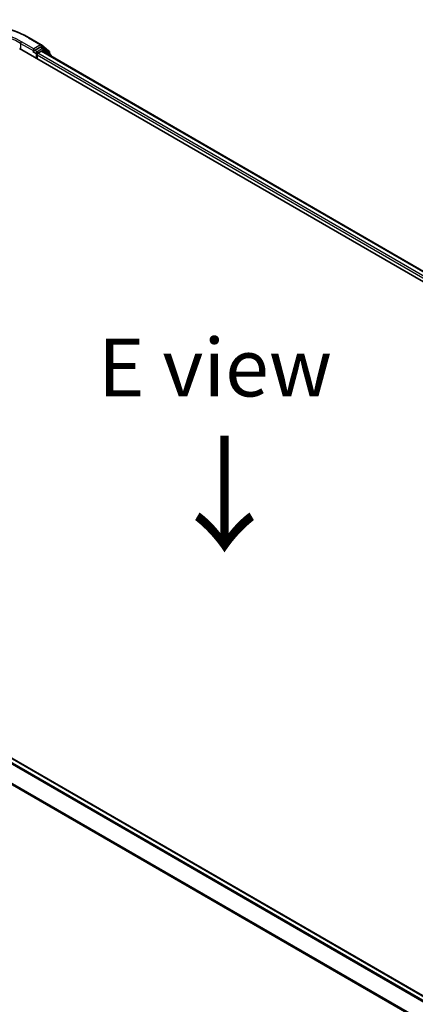
# Model space of a CAD drawing. Units: millimetres. Extents: x 7 to 7291, y 4 to 1409.
# Drawn here: x 38 to 47, y 110 to 131 of the extents above; entities that cross this region are included whole.
import ezdxf

# ---------------------------------------------------------------- set-up
doc = ezdxf.new("R2010")
doc.units = ezdxf.units.MM
doc.header["$LTSCALE"] = 0.5
doc.layers.get('Defpoints').update_dxf_attribs({"lineweight": 25})
for name, color, linetype, lineweight in [('Dimension (ISO)', 7, 'Continuous', 18), ('Symbol (ISO)', 7, 'Continuous', 18), ('Visible (ISO)', 7, 'Continuous', 35), ('Visible Narrow (ISO)', 7, 'Continuous', 25)]:
    doc.layers.add(name, color=color, linetype=linetype, lineweight=lineweight)
doc.styles.add('Note Text (TK)', font='MS PGothic.ttf')
doc.dimstyles.new('Default - Method 1b (TK)', dxfattribs={"dimscale": 0.5, "dimtxt": 2.5, "dimasz": 2.5, "dimexe": 1, "dimexo": 1.5, "dimgap": 1, "dimtad": 1, "dimdsep": 46, "dimtxsty": 'Note Text (TK)', "dimblk": 'OPEN', "dimcen": 0.09, "dimdle": 5, "dimclrd": 100, "dimclre": 100, "dimclrt": 7, "dimadec": 1, "dimazin": 1, "dimtfac": 1, "dimtmove": 0, "dimatfit": 3, "dimldrblk": 'OPEN', "dimfxl": 1, "dimtolj": 1, "dimlwd": -1, "dimlwe": -1, "dimarcsym": 0})

# ---------------------------------------------------------------- blocks, each defined once
blk = doc.blocks.new('_Open')
at = {"color": 0, "linetype": 'ByBlock', "lineweight": -2}
for p, q in [((-1, 0.167), (0, 0)), ((-1, -0.167), (0, 0)), ((0, 0), (-1, 0))]:
    blk.add_line(p, q, dxfattribs=at)
blk = doc.blocks.new('*D18')
at = {"layer": 'Defpoints', "color": 0}
for p in [(23.642, 111.36), (49.514, 97.333), (41.732, 92.84)]:
    blk.add_point(p, dxfattribs=at)
at = {"layer": 'Dimension (ISO)', "color": 100}
for p, q in [((22.896, 110.929), (16.363, 107.157)), ((17.938, 106.811), (40.654, 93.473)), ((48.767, 96.901), (41.234, 92.552))]:
    blk.add_line(p, q, dxfattribs=at)
at = {"layer": 'Dimension (ISO)', "color": 100, "xscale": 1.25, "yscale": 1.25, "zscale": 1.25}
for p, rotation in [((16.86, 107.444), 149.5784945962986), ((41.732, 92.84), 329.5784945962986)]:
    blk.add_blockref('_Open', p, dxfattribs=dict(at, rotation=rotation))
at = {"layer": 'Dimension (ISO)', "color": 7, "insert": (28.818, 101.594), "char_height": 1.25, "attachment_point": 4, "rotation": 329.5785, "style": 'Note Text (TK)'}
blk.add_mtext('\\A1;{\\Q29.578;\\W0.820;\\H0.816x;360}', dxfattribs=at)

msp = doc.modelspace()

# ---------------------------------------------------------------- linework, layer by layer
at = {"layer": 'Visible (ISO)'}
for p, q in [((38.1986, 130.5138), (38.4602, 130.3628)), ((38.4641, 130.3601), (38.6296, 130.2264)), ((37.9955, 130.2813), (60.623, 117.2174)), ((38.2934, 130.2145), (38.2943, 130.215)), ((38.2996, 130.2772), (38.2996, 130.2282)), ((38.4381, 130.3082), (38.3208, 130.2405)), ((38.3703, 130.0649), (38.3703, 130.1466)), ((38.3915, 130.1833), (38.4664, 130.2266)), ((38.5026, 130.2811), (38.4531, 130.3097)), ((38.4814, 130.2281), (60.3938, 117.5769)), ((38.6649, 130.1503), (38.5065, 130.2784)), ((38.6407, 130.203), (38.6407, 130.1699)), ((38.6761, 130.1157), (38.6761, 130.127)), ((46.8415, 109.7525), (24.9291, 122.4036))]:
    msp.add_line(p, q, dxfattribs=at)
for centre, start, end in [((38.4452, 130.3368), 51.05172, 60), ((38.4876, 130.2551), 51.05172, 60), ((38.6107, 130.203), 0, 51.05172), ((38.6461, 130.127), 0, 51.05172)]:
    msp.add_arc(centre, 0.03, start, end, dxfattribs=at)
for centre, major_axis, start_param, end_param in [((38.2784, 130.2405), (0.015, -0.026), 5.4977871, 7.0685835), ((38.3915, 130.1588), (-0.015, -0.026), 3.9269908, 5.4977871), ((38.4381, 130.2837), (0.015, 0.026), 0, 0.7853982), ((38.4664, 130.2021), (0.015, 0.026), 0, 0.7853982)]:
    msp.add_ellipse(centre, major_axis=major_axis, ratio=0.5773503, start_param=start_param, end_param=end_param, dxfattribs=at)
for points, knots in [([(35.7136, 130.5138), (35.8445, 130.5894), (35.9955, 130.6527), (36.3235, 130.7492), (36.5004, 130.7824), (36.8632, 130.8155), (37.049, 130.8155), (37.4118, 130.7824), (37.5887, 130.7492), (37.9167, 130.6527), (38.0677, 130.5894), (38.1986, 130.5138)], [3.1415927, 3.1415927, 3.1415927, 3.1415927, 3.4557519, 3.4557519, 3.7699112, 3.7699112, 4.0840704, 4.0840704, 4.3982297, 4.3982297, 4.712389, 4.712389, 4.712389, 4.712389]), ([(38.2943, 130.215), (38.2952, 130.2155), (38.2961, 130.2161), (38.2982, 130.2178), (38.2995, 130.2191), (38.3023, 130.2221), (38.3036, 130.2237), (38.3073, 130.2281), (38.3099, 130.2312), (38.3153, 130.2366), (38.3181, 130.2389), (38.3208, 130.2405)], [0.022988029, 0.022988029, 0.022988029, 0.022988029, 0.027053401, 0.027053401, 0.033003378, 0.033003378, 0.038953354, 0.038953354, 0.050334548, 0.050334548, 0.061715743, 0.061715743, 0.061715743, 0.061715743])]:
    msp.add_open_spline(points, degree=3, knots=knots, dxfattribs=at)
at = {"layer": 'Visible Narrow (ISO)'}
for p, q in [((38.0168, 130.3915), (38.2996, 130.2282)), ((38.0168, 130.3915), (38.0168, 130.2691)), ((38.2996, 130.2772), (38.038, 130.4283)), ((38.1836, 130.5123), (38.4452, 130.3613)), ((38.4452, 130.3613), (38.2996, 130.2772)), ((38.4381, 130.3082), (38.4664, 130.3246)), ((38.4664, 130.3246), (38.6319, 130.1908)), ((38.2784, 130.216), (38.3491, 130.1752)), ((38.3703, 130.2119), (38.3208, 130.2405)), ((38.3491, 130.1752), (38.3491, 130.0772)), ((38.4876, 130.2796), (38.3703, 130.2119)), ((38.3703, 130.1466), (60.2906, 117.4909)), ((60.3113, 117.5279), (38.3915, 130.1833)), ((38.4381, 130.3082), (38.4876, 130.2796)), ((38.4664, 130.2266), (60.385, 117.5719)), ((38.4823, 130.2276), (38.5088, 130.2429)), ((38.5088, 130.2429), (38.6413, 130.1357)), ((38.6319, 130.1908), (38.6319, 130.177)), ((24.8229, 122.3406), (46.7338, 109.6903)), ((46.7577, 109.7041), (24.8392, 122.3589)), ((24.9141, 122.4021), (46.8327, 109.7474)), ((24.6524, 121.9972), (46.5507, 109.3543)), ((46.5584, 109.3712), (24.6574, 122.0158))]:
    msp.add_line(p, q, dxfattribs=at)
for centre, major_axis, ratio, start_param, end_param in [((36.9561, 129.8037), (1.7359, 0), 0.5773503, 0.7853982, 2.3561945), ((36.9561, 129.8037), (-1.53, 0), 0.5773503, 3.9269908, 5.4977871), ((36.9561, 129.7792), (1.5, 0), 0.5773503, 0.7853982, 2.3561945), ((38.038, 130.4038), (0.015, 0.026), 0.5773503, 0.7853982, 2.3561945), ((38.1836, 130.4879), (0.015, 0.026), 0.5773503, 0, 0.7853982), ((38.4452, 130.3368), (0.015, 0.026), 0.5773503, 0, 0.7853982), ((38.4452, 130.3368), (-0.015, 0.026), 0.5773503, 3.9269908, 5.4977871), ((38.4452, 130.3368), (0.0189, 0.0233), 0.8131434, 4.839733, 6.2831853), ((38.3703, 130.1874), (-0.015, -0.026), 0.5773503, 3.9269908, 5.4977871), ((38.3703, 130.1874), (0.03, 0), 0.5773503, 3.9269908, 4.9915058), ((38.3703, 130.1874), (-0.015, 0.026), 0.5773503, 4.22077, 5.4977871), ((38.4876, 130.2551), (0.015, 0.026), 0.5773503, 0, 0.7853982), ((38.4876, 130.2551), (-0.015, 0.026), 0.5773503, 3.9269908, 5.4977871), ((38.4876, 130.2551), (0.0189, 0.0233), 0.8131434, 4.839733, 6.2831853), ((38.6107, 130.203), (0.0189, 0.0233), 0.8131434, 4.839733, 6.2831853), ((38.6107, 130.203), (0.03, 0), 0.5773503, 5.4977871, 6.2831853), ((38.6461, 130.127), (0.0189, 0.0233), 0.8131434, 5.0143174, 6.2831853), ((38.6461, 130.127), (0.03, 0), 0.5773503, 5.7449339, 6.2831853)]:
    msp.add_ellipse(centre, major_axis=major_axis, ratio=ratio, start_param=start_param, end_param=end_param, dxfattribs=at)

# ---------------------------------------------------------------- texts
at = {"layer": 'Symbol (ISO)', "color": 7, "insert": (42.2214, 123.3949), "char_height": 1.25, "attachment_point": 5, "line_spacing_factor": 1.5, "style": 'Note Text (TK)'}
msp.add_mtext('\\fＭＳ Ｐゴシック|b0|i0;E view', dxfattribs=at)
at = {"layer": 'Symbol (ISO)', "color": 7, "insert": (42.3879, 122.0343), "char_height": 2, "attachment_point": 4, "rotation": 270, "line_spacing_factor": 1.5, "style": 'Note Text (TK)'}
msp.add_mtext('\\fMS PGothic|b0|i0;{\\H2.0000;→}', dxfattribs=at)

# ---------------------------------------------------------------- dimensions: what is measured, and where the dimension line sits
at = {"layer": 'Dimension (ISO)', "color": 100}
dim = msp.add_linear_dim(base=(41.7317, 92.8397), p1=(23.6424, 111.3597), p2=(49.5136, 97.3326), angle=149.57849, text='{\\Q29.578;\\W0.820;\\H0.816x;360}', dimstyle='Default - Method 1b (TK)', override={"dimgap": 1, "dimdec": 0, "dimlfac": 2, "dimtol": 0, "dimlim": 0, "dimtp": 0, "dimtm": 0, "dimtdec": 0, "dimtofl": 0, "dimatfit": 1}, dxfattribs=at)
dim.commit()
dim.dimension.update_dxf_attribs({"geometry": '*D18', "text_midpoint": (29.2961, 100.142), "dimtype": 160})

doc.saveas('drawing.dxf')
